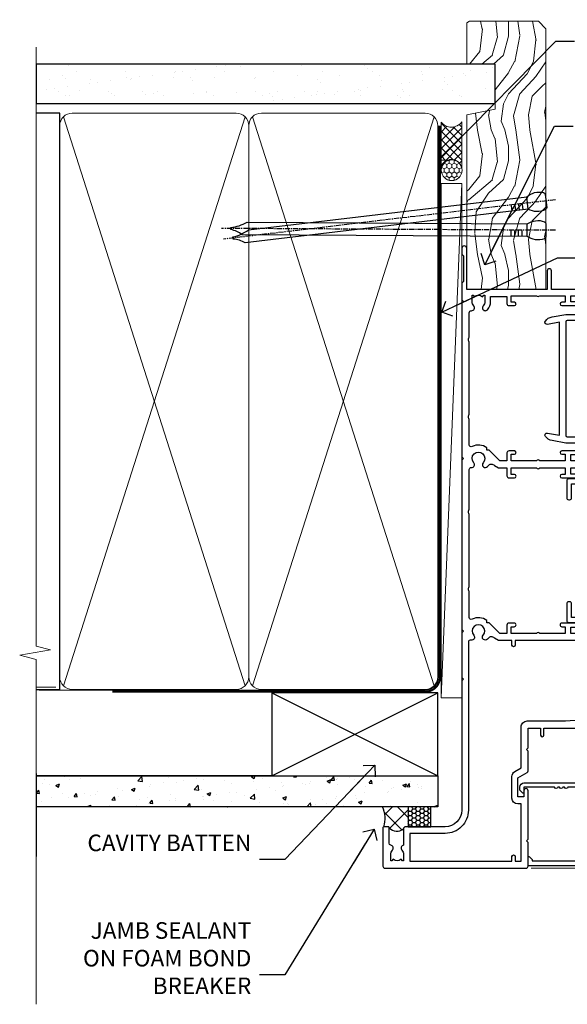
# Model space of a CAD drawing. Units: millimetres. Extents: x -33 to 207238, y -991 to 1143.
# Drawn here: x 2099 to 2231, y 300 to 538 of the extents above; entities that cross this region are included whole.
import ezdxf
from ezdxf import colors
from ezdxf.entities.mleader import LeaderData, LeaderLine
from ezdxf.math import Vec2, Vec3

# ---------------------------------------------------------------- set-up
doc = ezdxf.new("R2010")
doc.units = ezdxf.units.MM
doc.linetypes.add('CENTER', pattern=[2, 1.25, -0.25, 0.25, -0.25])
doc.linetypes.add('Dashed', pattern=[564.4444465637206, 282.2222232818604, -282.2222232818602])
doc.layers.add('Aluminium Systems Ltd Joinery Detail', color=7, linetype='Continuous')
doc.layers.add('Aluminium Systems Ltd Notes', color=7, linetype='Continuous')
doc.styles.get("Standard").update_dxf_attribs({"font": 'arial.ttf'})

# ---------------------------------------------------------------- blocks, each defined once
blk = doc.blocks.new('_Open90')
at = {"color": 0, "linetype": 'ByBlock', "lineweight": -2}
for p, q in [((0, 0), (-2.439666651745029, 0)), ((-0.5, 0.5), (0, 0)), ((0, 0), (-0.5, -0.5))]:
    blk.add_line(p, q, dxfattribs=at)
blk = doc.blocks.new('F242-21513')
at = {"flags": 128}
blk.add_lwpolyline([(2.875000000002984, 8.50000000000108), (35.07499999999996, 8.500000000001073), (35.0750000000001, 7.600000000000243, 0.3455142214524974), (36.52317250378999, 5.754504967856228), (36.75000000000304, 5.698971412956034), (36.75000000000298, 4.00102858704502), (36.52317250378982, 3.94549503214477, 0.345514221452498), (35.07500000000007, 2.100000000000634), (35.07499999999996, 1.199999999999974), (31.77500000000001, 1.199999999999918, 0.414213562373095), (31.27500000000001, 0.6999999999999176), (31.27499999999995, 0.4999999999999289, 0.4142135623730617), (31.77499999999995, -1.4210854715202e-14), (35.77500000000012, -7.105427357601002e-14, 0.414213562373095), (36.27500000000012, 0.4999999999999289), (36.27500000000012, 2.100000000000861, -0.3455142214525114), (36.80853723823819, 2.779919222369514), (37.57940952255447, 2.968649773280667, 0.339454258863361), (37.95000000000297, 3.451612686422713), (37.95000000000297, 6.248387313580274, 0.3394542588633857), (37.57940952255447, 6.731350226720387), (36.80853723823824, 6.920080777631419, -0.3455142214525241), (36.27499999999972, 7.599999999999959), (36.27500000000016, 9.200000000001005, 0.414213562373095), (35.77499999999974, 9.700000000001005), (2.175000000003223, 9.700000000001069, 0.414213562373095), (1.675000000002797, 9.200000000001069), (1.675000000003223, 7.599999999999966, -0.3455142214525239), (1.1414627617647, 6.920080777631426), (0.3705904774484736, 6.731350226720338, 0.3394542588633775), (-2.842170943040401e-14, 6.248387313580338), (2.842170943040401e-14, 3.451612686422777, 0.3394542588633688), (0.3705904774484736, 2.968649773280731), (1.141462761764757, 2.779919222369585, -0.3455142214525114), (1.675000000002825, 2.100000000000932), (1.675000000002825, 0.5, 0.414213562373095), (2.175000000002825, 0), (6.175000000002825, 0, 0.414213562373095), (6.675000000002825, 0.5), (6.675000000002882, 0.6999999999998749, 0.4142135623731283), (6.175000000002882, 1.199999999999932), (2.875000000002984, 1.199999999999989), (2.875000000002871, 2.100000000000819, 0.3455142214524811), (1.426827496213065, 3.945495032144834), (1.199999999999903, 4.001028587045028), (1.19999999999996, 5.698971412956041), (1.426827496213122, 5.754504967856235, 0.3455142214524983), (2.875000000002842, 7.600000000000421)], format="xyb", close=True, dxfattribs=at)
blk = doc.blocks.new('F332-21495')
at = {"flags": 128}
for points in [[(2.400006320124305, 0.5955049055572204, -0.6705585010340266), (1.596677866038931, 0.08743269869091819, -0.1972044072456761), (0.582031177381964, 1.691721508095441), (4.316385684433044e-07, 4.992581894897455), (4.316319746067165e-07, 35.99258189489063, -0.9999999999999999), (0.5000004316401601, 35.992581894887), (0.5000004316401601, 35.19258189488681), (1.805807188508993, 35.45374324627045, -0.04938898902177995), (2.198039458790277, 35.49258189488791), (3.550000431724925, 35.49258189488518, -0.414213562373095), (4.050000431724925, 34.99258189488518), (4.050000431724015, 33.84258189489464, -0.9999999999999999), (3.150000431715284, 33.84258189489464), (3.15000043172256, 34.49258189488881), (1.750000431721105, 34.49258189488881), (1.750000431729291, 33.59258189489191, -0.414213562374427), (1.550000431728563, 33.39258189489027), (1.400000431618878, 33.39258189489027), (1.400000431618878, 30.19258189489318), (1.550000431757667, 30.19258189489318, -0.4142135623704312), (1.750000431757485, 29.99258189489518), (1.750000431764761, 29.09258189489464), (3.15000043172256, 29.09258189489464), (3.150000431715284, 29.74258189488881, -0.9999999999999999), (4.050000431724015, 29.74258189488881), (4.050000431723788, 29.04258189489173, -0.4142135623730867), (3.050000431723788, 28.04258189489173), (1.400000431652074, 28.0425818949181), (1.400000431647413, 16.79258189488664, 0.4142135623731784), (1.700000431647368, 16.49258189488651), (29.30000043168644, 16.49258189488293, 0.4142135623746436), (29.60000043168651, 16.79258189488448), (29.60000043162847, 28.04258189491898), (27.95000043165976, 28.04258189489173, -0.4142135623731034), (26.95000043165982, 29.0425818948917), (26.95000043165999, 29.74258189488879, -0.9999999999999999), (27.85000043165417, 29.74258189488879), (27.85000043165417, 29.09258189489461), (29.25000043169928, 29.09258189489461), (29.250000431692, 29.99258189488424, -0.414213562374427), (29.45000043169273, 30.19258189488588), (29.6000004315905, 30.19258189488588), (29.6000004315905, 33.39258189489752), (29.45000043166363, 33.39258189489752, -0.4142135623684333), (29.25000043166267, 33.59258189489552), (29.25000043165562, 34.49258189488879), (27.85000043165417, 34.49258189488879), (27.85000043165417, 33.84258189489461, -0.9999999999999999), (26.95000043165999, 33.84258189489461), (26.9500004316609, 34.99258189488515, -0.4142135623688329), (27.45000043158814, 35.49258189489242), (28.80196140442001, 35.49258189488879, -0.04938898902122143), (29.19419367469641, 35.45374324627042), (30.5000004316056, 35.19258189488497), (30.50000043162561, 35.99258189489061, -0.9999999999935766), (31.00000043160287, 35.99258189489018), (31.00000043160219, 4.992581894897455), (30.41796968585879, 1.691721508095441, -0.1972044072456687), (29.40332299720183, 0.08743269869094661, -0.6705585010340168), (28.59999454311645, 0.5955049055571919), (29.11082738152584, 3.49258189490655), (1.88917348171492, 3.49258189490655)], [(29.6000004316038, 10.3925818948957, 0.500000000000071), (29.6000004316038, 9.59258189489563), (29.6000004316038, 5.392581894903287, -0.4142135623731504), (29.30000043160373, 5.092581894903276), (1.700000431637136, 5.092581894906914, -0.4142135623730396), (1.400000431637181, 5.392581894906925), (1.400000431637181, 9.59258189489563, 0.500000000000071), (1.400000431637181, 10.3925818948957), (1.400000431637181, 14.59258189488801, -0.4142135623731505), (1.700000431637193, 14.89258189488802), (29.30000043160379, 14.892581894888, -0.414213562373095), (29.6000004316038, 14.59258189488799)]]:
    blk.add_lwpolyline(points, format="xyb", close=True, dxfattribs=at)
blk = doc.blocks.new('F223-20227')
blk.add_lwpolyline([(12.0999114222205, 9.600000217851095), (12.09991142222049, 9.200000217851096, -1.000000000000002), (12.09991142222051, 8.400000217851096), (12.0999114222206, 1.000000217851095), (13.39999370821801, 1.000000217851095, -0.6682266778090358), (13.54139627609192, 0.658560075745811), (12.88266142222045, 2.178510953854129e-07), (12.0999114222206, 2.178510953854129e-07, -0.414213562373095), (11.0999114222206, 1.000000217851095), (11.09991142222077, 19.7999622178512), (1.000000422221376, 19.7999622178512), (1.000000422221433, 18.99996221785148, -0.4142135623731377), (0.5000004222214329, 18.49996221785142), (0.5000004222214329, 18.49996221785142, -0.4142135623730622), (4.222214329274721e-07, 18.99996221785136), (4.222212623972155e-07, 20.79996221785115, -0.4142135623731185), (0.2000004222213079, 20.99996221785122), (30.59987142222133, 20.99996221785122, -0.4142135623730992), (31.09987142222133, 20.49996221785119), (31.09987142222116, 2.000000217850641), (29.08271413469532, 2.000000217850641, -0.6681786379192693), (28.94129277845803, 2.341421574087974), (29.5998714222203, 3.000000217850641), (29.89987142222117, 3.000000217850641), (29.89987142222117, 19.7999622178512), (12.09991142222037, 19.7999622178512), (12.09991142222047, 11.6000002178511, -1.000000000000002), (12.09991142222048, 10.8000002178511), (12.09991142222049, 10.4000002178511, -1.000000000000002)], format="xyb", close=True)
blk = doc.blocks.new('F562-22127')
at = {"flags": 128}
for points in [[(100.7725768515294, 25.58827284861377), (100.7725768515294, 25.02258742366462), (101.3068596891979, 25.02258742366474, -0.2955448736358144), (101.6333586490319, 21.53155439101374, 0.5633934492565987), (102.0765149985447, 20.80001076685789), (107.9512971339819, 20.80001076685812, -0.1162900675169801), (108.398003218551, 20.69469153339412, 0.2357685223067756), (109.2020741707757, 20.69469153339412, -0.1162900675169559), (109.6487802553448, 20.80001076685835), (126.5512971339805, 20.8000107668588, -0.1162900675170609), (126.9980032185496, 20.69469153339378, 0.2357685223074164), (127.8020741707761, 20.69469153339458, -0.1162900675169559), (128.2487802553452, 20.8000107668588), (133.8846557141816, 20.80001076685869, 0.4326522445048245), (134.3836781961171, 21.33126076684424, -0.6727180519566598), (135.551920172745, 21.89411189043847, 0.1859457451164377), (136.5750001946391, 21.50001076685794), (138.1000001946387, 21.50001076690455), (138.1000001946387, 21.74538382931246), (137.7432179703952, 22.04475966208508, 0.3639702342670543), (137.7432179703948, 24.00526187163109), (138.1000001946387, 24.30463770440497), (138.1000001946387, 24.55001076687381), (136.5750001946318, 24.55001076685869, 0.18594574512066), (135.5519201727503, 24.15590964328419, -1.00000000001052), (134.6126991689954, 25.19411189051084, -0.1859457451239595), (136.5750001946391, 25.95001076683661), (137.8000001946376, 25.95001076684025), (137.8000001946376, 29.90001076688054), (136.1000031520535, 29.90001076688054, -0.414213562373095), (135.6000031520535, 30.40001076688054), (135.6000031520535, 31.70001076688118, -0.9999999999999999), (136.4000031520528, 31.70001076688118), (136.4000031520528, 30.900010766881), (138.0000001946365, 30.900010766881), (138.0000001946365, 37.00000541079135, -0.5000000000046896), (138.0000001946365, 37.80000541079585), (138.0000001946365, 43.90000005470915), (136.4000031520528, 43.90000005470961), (136.4000031520535, 43.10000153341548, -0.9999999999994315), (135.6000001946419, 43.10000153341502), (135.6000001946376, 46.45000005470934, -1.000000000000505), (136.5000001946379, 46.45000005470979), (136.5000001946365, 45.30000005470924), (138.0000001946365, 45.30000005470924), (138.0000001946365, 53.00000005470997), (136.5000001946365, 53.00000005470997), (136.5000001946368, 51.85000005470852, -0.9999999999994945), (135.6000001946383, 51.85000005470897), (135.6000001946387, 53.50000005470997, -0.414213562373095), (136.1000001946387, 54.00000005470997), (139.0000001946365, 54.00000005470997, -0.4142135623720295), (139.5000001946365, 53.50000005471179), (139.5000001946856, 40.60000005466259), (143.9999931518279, 40.60000005466213, -0.9999999999981809), (143.9999931518297, 39.59999796906618), (139.5000001946293, 39.59999796906618), (139.5000001946293, 20.19999796906563), (149.3984280026208, 20.19999796906563, -0.9999999999999999), (149.3984280026208, 18.99999996906558), (147.999983194629, 18.99999996906558), (147.5999831946293, 19.39999896906579), (141.3999961946294, 19.39999896906579), (140.9999971946282, 18.99999996906604), (136.9750001946333, 18.99999996906467), (136.5750001946336, 19.39999996906477), (136.175000194634, 18.99999996906422), (99.17500019466854, 18.9999999690524), (98.77500019465981, 19.39999996906477), (98.37500019465836, 18.99999996906422), (57.57500019467727, 18.99999996905285), (57.17500019466672, 19.39999996906522), (56.77500019466709, 18.99999996906467), (46.00000019467655, 18.99999996905694), (45.60000019467509, 19.39999996905658), (45.20000019467909, 18.99999996905967), (14.00000019467655, 18.9999999690574, 0.414213562373095), (10.00000019467655, 14.9999999690574), (10.00000019346146, 5.449999991873938, -0.414213562373095), (9.50000019346146, 4.949999991873938), (5.566126119197293, 4.949999924523354, -0.5666580929864115), (4.338423556977546, 4.564560364078829, 0.1837465194585465), (3.325000148616823, 4.949999924523695), (1.800000148619006, 4.949999924523354), (1.800000148619006, 4.704626862078158), (2.156782372864285, 4.405251029304537, 0.3639702342664353), (2.156782372862949, 2.444748819758274), (1.800000148619006, 2.145372986983375), (1.800000148619006, 1.899999924524082), (3.325000148635013, 1.89999992453869, 0.1837465194531688), (4.338423556947431, 2.285439484957351, -0.5711882837186804), (5.568453413319151, 1.889999935360194, 0.3506406725289619), (6.05620334761727, 1.499999942591103), (9.800000148622644, 1.499999942592694, -0.414213562374427), (10.00000014862246, 1.299999942591739), (10.00000014861905, 0.1999999425922852, -0.4142135623729286), (9.800000148619006, -5.740770347983926e-08), (0.5000001968757033, -4.416710908117238e-08, -0.414213570097456), (1.968757032955182e-07, 0.4999999690191999), (1.94677454601333e-07, 34.50000005471134, -0.4142135623725622), (0.5000001946765451, 35.00000005470952), (6.200000194677273, 35.00000005470952), (6.600000194676909, 34.60000005470897), (7.000000194676545, 35.00000005470952), (18.70000019467727, 35.00000005470952, -0.9999999999999999), (18.70000019467727, 34.00000005470952), (17.20000019467727, 34.00000005470952), (17.20000019467727, 32.50000005470952), (21.75700019467433, 32.50000005470952), (23.055672023787, 34.7499512485947, -0.2679793930055459), (23.48871290023556, 35.0000000547094), (28.20000019468273, 35.00000005468905), (28.60000019467509, 34.60000005469533), (29.00000019467655, 35.00000005469542), (33.80000019467582, 35.00000005466404), (33.80000019467582, 38.00000005470952), (32.10000019467509, 38.00000005470952, -0.9999999999999999), (32.10000019467509, 38.8000000547097), (33.80000019467582, 38.80000005470879), (33.80000019467582, 46.50000005470906), (32.20000019467727, 46.50000005470929, -0.414213562372296), (31.7000001946775, 47.0000000547077), (31.70000019467591, 48.30000005470924, -0.9999999999999999), (32.60000019467645, 48.30000005470924), (32.60000019467509, 47.50000005470906), (34.10000019467509, 47.50000005470906), (34.10000019467509, 53.00000005470952), (32.60000019467509, 53.00000005470952), (32.60000019467554, 52.20000005470888, -0.9999999999999999), (31.70000019467682, 52.20000005470888), (31.70000019467727, 53.50000005470952, -0.414213562373095), (32.20000019467727, 54.00000005470952), (58.60000019467691, 54.00000005471134, -0.414213562373095), (59.10000019467691, 53.50000005471134), (59.10000019467827, 51.90000005471097, -0.9999999999999999), (58.10000019467918, 51.90000005471006), (58.10000019467691, 53.00000005471134), (56.60000019467691, 53.00000005471134), (56.60000019467691, 45.30000005471061), (58.10000019467691, 45.30000005471061), (58.10000019467827, 46.40000005471143, -1.000000000000909), (59.10000019467918, 46.40000005471052), (59.10000019467282, 43.15000153341657, -0.999999999998484), (58.19999723726107, 43.15000153341703), (58.19999723726062, 43.90000005471097), (56.60000019467691, 43.90000005471097), (56.60000019467691, 37.80000541079664, -0.4999999999999715), (56.60000019467675, 37.00000541079645), (56.60000019467691, 30.90001076688236), (58.19999723726062, 30.90001076688236), (58.19999723726107, 31.65001076688236, -0.9999999999999999), (59.09999723726162, 31.65001076688236), (59.09999723726025, 30.40001076688236, -0.414213562373095), (58.59999723726025, 29.90001076688236), (56.60000019467873, 29.90001076688236), (56.60000019467873, 28.16084950547452), (59.17257685153811, 25.58827284861422), (59.17257685153811, 25.02258742366507), (59.70685968920645, 25.0225874236653, -0.2955448736358224), (60.0333586490404, 21.53155439101445, 0.5633934492565323), (60.4765149985534, 20.80001076685843), (66.45129713398558, 20.80001076685812, -0.1162900675180396), (66.89800321856006, 20.69469153339502, 0.2357685223081029), (67.70207417079038, 20.69469153339076, -0.1162900675184918), (68.14878025536484, 20.80001076685856), (85.05129713398412, 20.80001076685926, -0.1162900675180396), (85.49800321855865, 20.69469153339614, 0.2357685223091169), (86.30207417079257, 20.69469153339178, -0.1162900675185925), (86.74878025536702, 20.80001076685914), (96.08465571414592, 20.80001076685949, 0.4326522444979622), (96.58367819609967, 21.33126076683639, -0.672718051961753), (97.75192017272319, 21.89411189039398, 2.253145771980965), (97.75192017272929, 24.15590964323865, -0.9999999999983825), (96.81269916898343, 25.1941118904452, -0.02103963622606591), (97.00194832591771, 25.35136243211628, 0.4605041630804628), (97.0876898140025, 26.86867715691189), (96.50000019466927, 27.88658543668066), (96.50000019467291, 29.90001076688282), (94.60000315208993, 29.90001076688282, -0.414213562373095), (94.10000315208993, 30.40001076688282), (94.10000315208947, 31.70001076688254, -0.9999999999999999), (94.90000315208965, 31.70001076688254), (94.9000031520892, 30.90001076688282), (96.50000019467291, 30.90001076688282), (96.50000019467291, 37.00000541079316, -0.5000000000046896), (96.50000019467291, 37.80000541079767), (96.50000019467291, 43.90000005471143), (94.9000031520892, 43.90000005471143), (94.90000315208965, 43.1000015334173, -0.9999999999994315), (94.10000019467827, 43.10000153341684), (94.10000019467236, 46.45000005470979, -1.000000000000505), (95.00000019467223, 46.45000005471024), (95.00000019467291, 45.30000005471106), (96.50000019467291, 45.30000005471106), (96.50000019467291, 53.00000005471179), (95.00000019467291, 53.00000005471179), (95.00000019467291, 51.85000005471034, -0.9999999999994945), (94.10000019467486, 51.85000005471079), (94.10000019467509, 53.50000005471179, -0.414213562373095), (94.60000019467509, 54.00000005471179), (100.1000001946642, 54.00000005470997, -0.414213562373095), (100.6000001946642, 53.50000005470997), (100.6000001946651, 51.85000005471124, -0.9999999999994947), (99.70000019466568, 51.85000005471079), (99.70000019466636, 53.00000005470997), (98.20000019466636, 53.00000005470997), (98.20000019466636, 45.30000005470924), (99.70000019466636, 45.30000005470924), (99.70000019466454, 46.45000005470979, -1.000000000000505), (100.6000001946658, 46.45000005470934), (100.6000001946614, 43.1000015334173, -0.9999999999994315), (99.79999723724893, 43.10000153341775), (99.79999723725007, 43.90000005470961), (98.20000019466636, 43.90000005470915), (98.20000019466636, 37.80000541079505, -0.4999999999998013), (98.2000001946663, 37.00000541079517), (98.20000019466636, 30.900010766881), (99.79999723725007, 30.900010766881), (99.79999723724961, 31.70001076688209, -0.9999999999999999), (100.5999972372498, 31.70001076688209), (100.5999972372493, 30.40001076688054, -0.414213562373095), (100.0999972372493, 29.90001076688054), (98.20000019467, 29.90001076688054), (98.20000019467, 28.16084950547361)], [(36.80000019467582, 52.3000000547097), (45.20000019467545, 52.3000000547097), (45.60000019467509, 52.70000005471024), (46.00000019467655, 52.3000000547097), (53.90000019466891, 52.3000000547097, -0.414213562373095), (54.90000019466891, 51.3000000547097), (54.90000019466027, 31.90000005470984), (53.80000019459578, 31.90000005471074, 0.9999999999999999), (53.80000019459578, 31.10000005470965), (54.90000019466891, 31.10000005470965), (54.900000194678, 27.88658543668112), (55.48768981401297, 26.86867715691123, -0.4605041630798653), (55.40194832592652, 25.3513624321164, 0.02103963622609091), (55.21269916899194, 25.19411189044533, 0.9999999999980557), (56.15192017273747, 24.15590964323914, -2.253145771979716), (56.15192017273244, 21.89411189039269, 0.7357992536593315), (55.00093863264136, 21.21459410026617, -0.4836773787580196), (54.51424503323244, 20.60001076686035), (14.00000019467655, 20.6000107668599, 0.414213562373095), (8.400000194676545, 15.00001076685999), (8.400000194699828, 6.499999924913482), (1.700000194662721, 6.49999993740812), (1.700000194663176, 31.1000000547092), (2.800000194678091, 31.10000005470965, 0.9999999999999999), (2.800000194678091, 31.90000005470984), (1.700000194677727, 31.90000005471029), (1.700000194677273, 33.3000000547097), (15.50000019467655, 33.30000005470879), (15.50000019467655, 32.50000005470997, 0.414213562373095), (16.90000019467618, 31.10000005471034), (22.10338781801067, 31.10000005470897, 0.267979393005091), (23.31590227206544, 31.8001367118285), (24.18162339357798, 33.30000005470788), (34.00000019474203, 33.30000005472175, 0.4142135623736278), (35.50000019474021, 34.8000000547263), (35.50000019471292, 44.00000005470952), (35.80000019467582, 47.50000005470906), (35.80000019467582, 51.3000000547097, -0.414213562373095)]]:
    blk.add_lwpolyline(points, format="xyb", close=True, dxfattribs=at)
blk = doc.blocks.new('-Rename')
at = {"layer": 'Aluminium Systems Ltd Joinery Detail', "linetype": 'Continuous', "lineweight": 5}
blk.add_lwpolyline([(143.7481157948801, -107.3327654670269), (16.75423092210463, -107.3327654670271)], dxfattribs=at)
at = {"rotation": 270}
blk.add_blockref('F332-21495', (20.07345300838165, 26.15767804054167), dxfattribs=at)
at = {"layer": 'Aluminium Systems Ltd Joinery Detail', "xscale": -1, "rotation": 270}
blk.add_blockref('F562-22127', (-18.99999993547499, -107.3327657239347), dxfattribs=at)
at = {"layer": 'Aluminium Systems Ltd Joinery Detail', "rotation": 270}
for name, p in [('F242-21513', (25.30000014756911, -11.82209908883033)), ('F223-20227', (13.99999992971789, -75.64880959531018))]:
    blk.add_blockref(name, p, dxfattribs=at)
blk = doc.blocks.new('Nail 75 JH')
at = {"linetype": 'CENTER'}
blk.add_line((0, 2.300118051928621), (0, -78.25849807356508), dxfattribs=at)
for p, q in [((1.5, -4.488319011024487), (-1.5, -4.488319011024458)), ((1.499999999999886, -5.730112436134704), (0.1255879953777708, -5.730112436134732)), ((1.499999999999886, -6.600592455787137), (0.1255879953777708, -6.600592455787137)), ((1.499999999999886, -7.471072475439541), (0.1255879953777708, -7.471072475439541)), ((1.499999999999886, -8.341552495091946), (0.1255879953778276, -8.341552495091946))]:
    blk.add_line(p, q)
blk.add_lwpolyline([(-1.5, -4.488319011024458, -0.2475267649991796), (-2.057234792368547, -0.3562033463117587, -0.331135080274166), (-1.578358480166685, 0), (1.578358480166685, 0, -0.331135080274166), (2.057234792368547, -0.3562033463117587, -0.2475267649991796), (1.499999999999886, -4.488319011024487), (1.5, -73.20877276569331, 0.1245641564323093), (0.2845258915276077, -75.96790802185205), (-0.2515467734666004, -75.96790802185205, 0.1012549879648114), (-1.5, -72.05351818931658)], format="xyb", close=True)
blk = doc.blocks.new('Fibre Cement Sheet CC AL35 Liner Stacker')
at = {"layer": 'Aluminium Systems Ltd Joinery Detail', "lineweight": 5}
h = blk.add_hatch(dxfattribs=at)
h.set_pattern_fill('HONEY', color=256, scale=0.2211125000000359, angle=360, style=0)
h.set_pattern_definition([(0, (-417.3835233947766, -268.1450020276498), (1.053048281250171, 0.6079775633750983), [0.7020321875001139, -1.404064375000228]), (120, (-417.3835233947766, -268.1450020276498), (-1.053048155438884, 0.6079777812866397), [0.7020321875001017, -1.404064375000203]), (59.99999999999994, (-417.3835233947766, -268.1450020276498), (1.258112869470804e-07, 1.215955344661738), [-1.404064375000228, 0.7020321875001139])])
edge = h.paths.add_edge_path()
edge.add_arc((102.9464294938043, 2.806599369367177), 2.5, 180.0000000000001, 360.00000000000006, ccw=False)
edge.add_arc((102.9464294938043, 2.806599369367177), 2.5, 0, 180.0000000000001, ccw=False)
h = blk.add_hatch(dxfattribs=at)
h.set_pattern_fill('NET', color=256, scale=0.4422249999999999, angle=225, style=0)
h.set_pattern_definition([(315, (-1784.842774848029, 4373.61799606521), (-0.9928234407849511, -0.9928234407849515), []), (225, (-1784.842774848029, 4373.61799606521), (-0.9928234407849515, 0.9928234407849511), [])])
edge = h.paths.add_edge_path()
edge.add_line((114.5462334747299, 5.369905932224356), (103.8032966549531, 5.376460391131332))
edge.add_arc((102.9668981280665, 2.911598433247491), 2.602903564714436, 283.05461229937526, 431.25644836746125, ccw=False)
edge.add_line((103.5548411703221, 0.3759663727396401), (114.5908490395104, 0.3759663727396401))
edge.add_arc((116.4949951673734, 2.890146979367273), 3.153866927914105, 128.1626499734255, 232.8610770962096, ccw=False)
h = blk.add_hatch(dxfattribs=at)
h.set_pattern_fill('WOOD-3', color=256, scale=97.5, angle=30, style=0, pattern_type=2)
h.set_pattern_definition([(4.763599999999831, (540.836558863637, -7171.962080684061), (-330.0000283895876, -29.9997459798375), [3.612479999999951, -357.6353699999959]), (348.6901, (544.4365588636356, -7171.66208068406), (120.0000225669286, -29.9999289648483), [4.58912999999999, -148.3814699999997]), (314.9999999999999, (548.9365588636356, -7172.562080684058), (-3.306523113702664e-14, -30.00000928346856), [3.39411, -39.03228]), (313.1523999999999, (551.336558863637, -7174.962080684061), (420.0000850164654, -449.9999261252569), [6.579509999999999, -651.37185]), (347.0054000000001, (555.836558863637, -7179.762080684062), (-270.0000230324819, 59.99992732735074), [4.002509999999999, -396.2474099999998]), (360, (559.7365588636367, -7180.66208068406), (29.99999999999997, -30.00000000000003), [7.5, -22.5]), (9.462299999999765, (567.2365588636367, -7180.66208068406), (-150.0000232108592, -29.99994417607295), [3.649649999999993, -178.8332099999998]), (5.710599999999713, (540.836558863637, -7180.062080684058), (-269.9999827048756, -30.00003943998845), [3.014969999999958, -298.4813099999965]), (360, (543.836558863637, -7179.762080684062), (29.99999999999997, -30.00000000000003), [4.5, -25.5]), (331.6992, (548.336558863637, -7179.762080684062), (329.9998535928922, -180.0002662262795), [4.429439999999992, -438.5152499999991]), (307.8749999999999, (552.2365588636367, -7181.862080684059), (-120.0000559467582, 149.9999729816166), [6.841049999999986, -335.2115699999996]), (320.7106, (556.4365588636356, -7187.262080684062), (180.0000191874755, -149.9999889572949), [4.263809999999983, -422.1163199999984]), (353.6597999999999, (559.7365588636367, -7189.962080684061), (239.9999820781927, -30.00004736879107), [5.43324, -266.22831]), (11.88869999999988, (565.1365588636345, -7190.562080684058), (-419.9999190314803, -90.00031605746501), [5.82494999999993, -576.669689999991]), (6.709799999999706, (540.836558863637, -7189.362080684059), (270.0000299325391, 29.99981643732056), [5.135159999999981, -508.3820999999988]), (356.6335, (545.9365588636356, -7188.762080684062), (479.999979659061, -30.00032890063538), [5.10881999999993, -505.7727899999929]), (326.3098999999999, (551.036558863636, -7189.062080684058), (-59.99998673313475, 30.00004003521583), [5.408339999999997, -102.75822]), (312.5103999999999, (555.536558863636, -7192.062080684058), (299.9997215504041, -330.0002602161362), [4.883640000000001, -483.48096]), (345.0686, (558.836558863637, -7195.66208068406), (330.0000160477658, -89.99990861934462), [4.657259999999933, -461.0679899999935]), (360, (563.336558863637, -7196.862080684059), (29.99999999999997, -30.00000000000003), [3.6, -26.4]), (12.99459999999981, (566.9365588636356, -7196.862080684059), (270.0000230324819, 59.99992732735004), [4.002509999999988, -396.2474099999986]), (360, (550.1365588636345, -7166.862080684059), (29.99999999999997, -30.00000000000003), [0, -30]), (136.8475999999999, (554.336558863637, -7171.362080684059), (449.9999261252561, -420.0000850164664), [6.579509999999987, -651.3718499999991]), (153.4348999999999, (549.536558863636, -7196.862080684059), (-29.99997473822719, 30.00003928189145), [2.683289999999967, -64.39874999999894]), (171.8698999999998, (547.1365588636345, -7195.66208068406), (-179.9999932938336, 29.99998067446644), [4.242629999999988, -207.8893799999995]), (203.1985999999998, (542.9365588636356, -7195.062080684058), (-149.9999919200123, -60.00003975794547), [2.28473999999997, -226.1884499999971]), (333.4349, (554.336558863637, -7171.362080684059), (29.9999747382272, -30.00003928189145), [3.354089999999999, -63.72794999999999]), (353.2901999999999, (557.336558863637, -7172.862080684059), (-270.0000299325392, 29.99981643732125), [5.135160000000001, -508.3821000000002]), (10.12469999999981, (562.4365588636356, -7173.462080684061), (509.9999636894718, 90.00025765850859), [8.532869999999988, -844.7548799999987]), (10.30479999999971, (540.836558863637, -7168.66208068406), (180.0000288254371, 29.99984626607953), [3.354089999999962, -332.0560799999968]), (344.4759, (544.1365588636345, -7168.062080684058), (-330.0000307388759, 89.99993332816857), [5.604449999999995, -554.8417799999994]), (317.1211, (549.536558863636, -7169.562080684058), (-390.0000237882238, 359.9999925974296), [5.731499999999944, -567.4176899999928]), (325.3047999999999, (553.7365588636367, -7173.462080684061), (299.9998277696255, -210.000258287834), [4.743419999999994, -469.5982199999992]), (350.5377, (557.6365588636345, -7176.16208068406), (150.0000232108592, -29.99994417607323), [5.474489999999987, -177.0083999999996]), (6.581899999999838, (563.036558863636, -7177.062080684058), (-510.0000431378999, -59.99960101098861), [7.851749999999979, -777.3233999999973]), (8.130099999999889, (540.836558863637, -7176.16208068406), (-179.9999932938336, -29.99998067446629), [4.242629999999981, -207.8893799999992]), (348.6901, (545.036558863636, -7175.562080684058), (120.0000225669286, -29.9999289648483), [4.58912999999999, -148.3814699999997]), (317.4895999999999, (549.536558863636, -7176.462080684061), (-330.0002602161357, 299.9997215504046), [4.88364, -483.4809599999999]), (314.9999999999999, (553.1365588636345, -7179.762080684062), (-3.306523113702664e-14, -30.00000928346856), [5.51544, -36.91098]), (342.646, (557.036558863636, -7183.66208068406), (-390.0000605729049, 119.999835067774), [5.028929999999923, -497.8627199999926]), (3.366499999999665, (561.836558863637, -7185.16208068406), (-479.999979659061, -30.00032890063396), [5.108819999999976, -505.7727899999979]), (17.10269999999988, (566.9365588636356, -7184.862080684059), (300.0000519287099, 89.99986480290859), [4.080449999999997, -403.9636799999997]), (8.746199999999785, (540.836558863637, -7183.66208068406), (209.9999800906905, 30.00012591172568), [3.945869999999953, -390.6425099999939]), (345.0686, (544.7365588636367, -7183.062080684058), (330.0000160477658, -89.99990861934462), [4.657259999999933, -461.0679899999935]), (327.9946, (549.2365588636367, -7184.262080684062), (-149.9999683436264, 90.000033161331), [5.66039999999999, -277.3590599999995]), (310.1009, (554.036558863636, -7187.262080684062), (-329.9999417935546, 390.0000578863894), [7.451849999999999, -737.7326999999999]), (344.0546, (558.836558863637, -7192.962080684061), (-120.0000037995646, 29.99999667889151), [4.368060000000001, -214.03524]), (6.008999999999795, (563.036558863636, -7194.16208068406), (299.9999925271812, 29.99997952445504), [5.731499999999953, -567.4176899999941]), (23.19859999999977, (568.7365588636367, -7193.562080684058), (149.9999919200123, 60.00003975794549), [2.284739999999997, -226.1884499999996]), (9.462299999999765, (540.836558863637, -7192.66208068406), (-150.0000232108592, -29.99994417607295), [3.649649999999993, -178.8332099999998]), (349.9919999999998, (544.4365588636356, -7192.062080684058), (329.9999866372434, -60.00010416469986), [5.178809999999967, -512.7014999999958]), (322.5946, (549.536558863636, -7192.962080684061), (389.9997739494009, -300.000298578452), [6.42026999999999, -635.6077499999994]), (330.9453999999999, (554.6365588636345, -7166.862080684059), (210.0000115370904, -120.0000008159787), [3.08868, -305.78022]), (349.2156999999999, (557.336558863637, -7168.362080684059), (-479.999985110828, 90.00001649037998), [6.413279999999977, -634.9134899999976]), (7.124999999999709, (563.6365588636345, -7169.562080684058), (-210.0000113953586, -29.99994845681877), [7.256039999999998, -234.6117])])
h.paths.add_polyline_path([(138.8973992243409, -18.13810278043093), (137.0180612535041, -19.90509039078279), (74.2173244189371, -19.90509039078461), (74.21729807687734, -0.824031683641806), (116.2755086612324, -0.824031683639987), (117.6455054692578, -7.697168801616499), (128.5226830017345, -7.697168801616499), (128.5226830017345, -0.824031683639987), (138.4600577545643, -0.824031683639987), (138.8973992243391, -1.451267209115031)])
blk.add_line((-24.18399660234172, 5.376460391129513), (99.74745950231227, 0.3759663727396401, -1.000000000000025), dxfattribs=at)
for points in [[(-24.18399660234172, 5.376460391129513), (99.74745950230317, 5.376460391131332), (99.74745950231227, 0.3759663727396401), (-24.18399660234718, 0.3759663727396401)], [(138.4600577545643, -0.824031683639987), (128.5226830017345, -0.824031683639987), (128.5226830017345, -7.697168801616499), (117.6455054692578, -7.697168801616499), (116.2755086612324, -0.824031683639987), (74.21729807687643, -0.824031683641806), (74.21732441893619, -19.90509039078461), (137.0180612535041, -19.90509039078279), (138.8973992243409, -18.13810278043093), (138.8973992243391, -1.451267209115031)]]:
    blk.add_lwpolyline(points, close=True, dxfattribs=at)
blk.add_lwpolyline([(103.5294905508745, 5.381604625246837), (114.5462334747299, 5.369905932224356, 0.4915106188759529), (114.5908490395104, 0.3759663727396401), (103.5548411703221, 0.3759663727396401, 0.8101017670941715)], format="xyb", close=True, dxfattribs=at)
at = {"layer": 'Aluminium Systems Ltd Joinery Detail', "lineweight": 5, "ltscale": 0.12}
blk.add_circle((102.9464294938043, 2.806599369367177, -1.000000000000025), 2.5, dxfattribs=at)
at = {"layer": 'Aluminium Systems Ltd Joinery Detail'}
for p, rotation in [((95.56786596549318, -19.91403348692984, -1.000000000000025), 186.7683232742154), ((88.48648359354047, -19.90465409699755, -1.000000000000025), 179.6705692941439)]:
    blk.add_blockref('Nail 75 JH', p, dxfattribs=dict(at, rotation=rotation))
blk = doc.blocks.new('Fibre Cement Sheet CC Jamb AL35')
at = {"layer": 'Aluminium Systems Ltd Joinery Detail'}
h = blk.add_hatch(dxfattribs=at)
h.set_pattern_fill('AR-CONC', color=256, scale=0.05)
h.set_pattern_definition([(49.99999999999999, (-0.8246515516452746, -0.5244514381483896), (9.1092334498002, -0.7969542769451543), [0.9525000000000001, -10.4775]), (355, (-0.8246515516452746, -0.5244514381483896), (-1.762171071248467, 9.552842261951758), [0.762, -8.3820292085]), (100.4514447, (-0.06555120164512118, -0.5908641131482), (7.347062354517664, 8.755887595609755), [0.8095004399999994, -8.90451222999999]), (46.18420000000002, (-0.8246515516452746, 2.015548561850665), (13.5539520446065, -2.102116396636358), [1.428749999999997, -15.71624999999997]), (96.63555760999992, (0.304843448354859, 1.840373561850356), (11.87020670257515, 12.37130622988608), [1.214251157, -13.356780408]), (351.1841511700001, (-0.8246515516452746, 2.015548561850665), (11.87020670324885, 12.37130622927663), [1.1429983535, -12.572986596]), (21, (0.445348448355162, 1.380548561852265), (7.580719563456625, -5.11325990935438), [0.9525000000000001, -10.4775]), (326.0000000000001, (0.445348448355162, 1.380548561852265), (3.090101417382354, 9.209398306115963), [0.762, -8.382]), (71.45144499999999, (1.077075078354483, 0.9544435668522055), (10.67082096393581, 4.096138444295263), [0.8095004400000001, -8.90449688]), (37.50000000000001, (-0.8246515516452746, -0.5244514381483896), (0.1544301625295909, 4.227751943657656), [0, -8.2804, 0, -8.509, 0, -8.41375]), (7.499999999999999, (-0.8246515516452746, -0.5244514381483896), (3.340983125515288, 5.009028740905975), [0, -4.8514, 0, -8.0899, 0, -3.20675]), (327.5, (-3.656751551644902, -0.5244514381483896), (6.77952975834357, -0.2864371996336729), [0, -3.175, 0, -9.906, 0, -13.1445]), (317.5, (-4.926751551645339, -0.5244514381483896), (7.406459069300903, 1.271324551666651), [0, -4.1275, 0, -6.578600000000001, 0, -9.3345])])
h.paths.add_polyline_path([(-4.545757364273868, 23.05213306043697), (-101.3750021573405, 23.05213306043697), (-101.3750021573405, 15.55213306043697), (-4.545757364273868, 15.55213306043697)])
h = blk.add_hatch(dxfattribs=at)
h.set_pattern_fill('ANSI37', color=0)
h.set_pattern_definition([(45, (-1604.514015655411, -9332.29531727726), (-2.245064030267288, 2.245064030267288), []), (135, (-1604.514015655411, -9332.29531727726), (-2.245064030267288, -2.245064030267288), [])])
h.paths.add_polyline_path([(-11.705168189495, 15.55213306043697), (-17.75678226888067, 15.55213306043697), (-17.75678226888067, 15.34430498851907, -0.1790181408831331), (-17.55711941945788, 10.74324101947423), (-16.45711941945729, 10.74324101947605, -0.4142135623736861), (-16.25711941945769, 10.54324101947714), (-16.25711941945769, 10.52158023855918, 0.3894142763751064), (-12.80711937017645, 10.24324106431777, -0.4142135623358849), (-12.30711937023989, 10.74324106431777), (-11.705168189495, 10.74324106439417)])
h = blk.add_hatch(dxfattribs=at)
h.set_pattern_fill('HONEY', color=256, scale=0.2)
h.set_pattern_definition([(0, (-5805.1087089331, -6351.819768715404), (0.9525000000000001, 0.549926129), [0.635, -1.27]), (120, (-5805.1087089331, -6351.819768715404), (-0.9524999979188382, 0.5499261326046782), [0.6349999999999981, -1.269999999999996]), (59.99999999999999, (-5805.1087089331, -6351.819768715404), (2.081161820655097e-09, 1.099852261604678), [-1.27, 0.635])])
h.paths.add_polyline_path([(-11.705168189495, 10.74324101947605), (-6.227427640750193, 10.74324101947605), (-6.227427640750193, 15.55213306043697), (-11.705168189495, 15.55213306043697)])
at = {"linetype": 'Dashed', "elevation": -6.512396518923821}
blk.add_lwpolyline([(-11.705168189495, 10.74324101947605), (-6.227427640750193, 10.74324101947605), (-6.227427640750193, 15.55213306043697), (-11.705168189495, 15.55213306043697)], close=True, dxfattribs=at)
at = {"layer": 'Aluminium Systems Ltd Joinery Detail', "lineweight": 5}
blk.add_line((-96.66824557151403, 44.38423486295687, -6.512396518923821), (-101.3750021573419, 44.38423486295687, -6.512396518923821), dxfattribs=at)
at = {"layer": 'Aluminium Systems Ltd Joinery Detail'}
for p, q in [((-44.54575736427387, 23.05213306043697, -6.012396518923821), (-4.545757364273868, 43.05213306043697, -6.012396518923821)), ((-44.54575736427387, 43.05213306043697, -6.012396518923821), (-4.545757364273868, 23.05213306043697, -6.012396518923821)), ((-101.3750021573405, 23.57658449858536, -6.163515758506752), (-101.3750021573405, 3.576584498585362, -6.163515758506752))]:
    blk.add_line(p, q, dxfattribs=at)
at = {"layer": 'Aluminium Systems Ltd Joinery Detail', "linetype": 'Dashed'}
blk.add_line((-44.54575736427387, 23.05213306043697, -6.012396518923821), (-101.3750021573405, 23.05213306043697, -6.505515553308506), dxfattribs=at)
at = {"layer": 'Aluminium Systems Ltd Joinery Detail', "elevation": -6.012396518923821}
blk.add_lwpolyline([(-44.54575736427387, 23.05213306043697), (-4.545757364273868, 23.05213306043697), (-4.545757364273868, 43.05213306043697), (-44.54575736427387, 43.05213306043697)], close=True, dxfattribs=at)
at = {"layer": 'Aluminium Systems Ltd Joinery Detail', "elevation": -6.512396518923821}
blk.add_lwpolyline([(-101.3750021573405, 23.05213306043697), (-4.545757364273868, 23.05213306043697), (-4.545757364273868, 15.55213306043697), (-101.3750021573405, 15.55213306043697)], dxfattribs=at)
at = {"layer": 'Aluminium Systems Ltd Joinery Detail'}
for centre, radius, start, end in [((-23.87644817222099, 12.77387835205263, -8.51239651892385), 6.637575149251401, 342.1858403543093, 24.7440046636559), ((-14.38052579133227, 12.26140573331395, -6.16351575850713), 2.55902254724721, 222.8341824270162, 307.9407779030888)]:
    blk.add_arc(centre, radius, start, end, dxfattribs=at)
blk = doc.blocks.new('140mm Framing Jamb CC')
at = {"layer": 'Aluminium Systems Ltd Joinery Detail'}
h = blk.add_hatch(dxfattribs=at)
h.set_pattern_fill('AR-SAND', color=256, scale=0.15)
h.set_pattern_definition([(37.49999999999999, (3.139013498070199, 105.8719017758449), (-0.2400046943976069, 7.341198559940135), [0, -5.791200000000001, 0, -6.476999999999999, 0, -6.191249999999999]), (7.499999999999932, (3.139013498070199, 105.8719017758449), (6.74284924707004, 10.75237650852531), [0, -3.124199999999999, 0, -5.219699999999998, 0, -2.000249999999999]), (327.5, (-1.547286501929648, 105.8719017758449), (11.86488555362187, 0.02155777017818536), [0, -1.904999999999998, 0, -6.857999999999993, 0, -8.953499999999988]), (317.5, (-1.547286501929648, 105.8719017758449), (11.45334678708446, 3.343939848858243), [0, -0.9524999999999999, 0, -4.495799999999999, 0, -5.1435])])
h.paths.add_polyline_path([(3.139013498070199, 226.8455880241672), (3.139013498070199, 217.3610939837017), (113.8300223447059, 217.3610939837017), (113.8300223447059, 226.8455880241672)])
at = {"layer": 'Aluminium Systems Ltd Joinery Detail', "lineweight": 5}
for p, q in [((9.701826416447602, 214.1554162263228), (53.50008775972901, 77.02895408100903)), ((9.701826416447602, 77.02895408100903), (53.50008775972856, 214.1554162263228)), ((55.28002721847997, 214.1554162263228), (99.07828856176138, 77.02895408100903)), ((55.28002721847997, 77.02895408100903), (99.07828856176093, 214.1554162263228))]:
    blk.add_line(p, q, dxfattribs=at)
at = {"layer": 'Aluminium Systems Ltd Joinery Detail', "linetype": 'Continuous', "lineweight": 5, "ltscale": 0.12, "elevation": 0.9999999999994458}
blk.add_lwpolyline([(3.139013498070199, 230.9390530128658), (3.139013498070199, 86.58682312543078), (6.572917217106806, 85.68311271694529), (-0.8451076906549133, 84.41651945357717), (3.139013498070199, 83.3791562590659), (3.139013498070199, 0.2509572144654157)], dxfattribs=at)
at = {"layer": 'Aluminium Systems Ltd Joinery Detail'}
blk.add_lwpolyline([(3.139013498070199, 217.3610939837017), (113.8300223447059, 217.3610939837017), (113.8300223447059, 226.8455880241672), (3.139013498070199, 226.8455880241672)], close=True, dxfattribs=at)
blk.add_lwpolyline([(3.139013498070199, 76.13898435163355), (8.811856687072122, 76.13898435163355), (8.811856687072122, 215.0453859556983), (3.139013498070199, 215.0453859556983)], dxfattribs=at)
at = {"layer": 'Aluminium Systems Ltd Joinery Detail', "lineweight": 5}
for points in [[(8.811856687072122, 79.17753107176941, 0.4142135623730951), (11.85040340720798, 76.13898435163355), (51.35151076896864, 76.13898435163355, 0.414213562373095), (54.39005748910449, 79.17753107176941), (54.39005748910449, 212.0068392355624, 0.4142135623730958), (51.35151076896864, 215.0453859556983), (11.85040340720798, 215.0453859556983, 0.4142135623730941), (8.811856687072122, 212.0068392355624)], [(54.39005748910449, 79.17753107176941, 0.4142135623730951), (57.42860420924035, 76.13898435163355), (96.92971157100101, 76.13898435163355, 0.414213562373095), (99.96825829113686, 79.17753107176941), (99.96825829113686, 212.0068392355624, 0.4142135623730958), (96.92971157100101, 215.0453859556983), (57.42860420924035, 215.0453859556983, 0.4142135623730941), (54.39005748910449, 212.0068392355624)]]:
    blk.add_lwpolyline(points, format="xyb", close=True, dxfattribs=at)
at = {"layer": 'Aluminium Systems Ltd Joinery Detail', "linetype": 'Dashed', "lineweight": 5, "ltscale": 0.01, "const_width": 0.25, "elevation": 0.2499999999994387}
blk.add_lwpolyline([(3.81414040242953, 75.99209340569178), (96.92971157100101, 75.99209340569178, 0.4175702237706213), (100.1138896965335, 79.14300747115976), (100.1142239831856, 211.9942699673475)], format="xyb", dxfattribs=at)
at = {"layer": 'Aluminium Systems Ltd Joinery Detail', "linetype": 'CENTER', "lineweight": 5, "ltscale": 3, "const_width": 0.5, "elevation": 1.499999999999446}
blk.add_lwpolyline([(21.52674269500267, 75.59215913507978), (96.92971157100101, 75.59215913507978, 0.4225667246231231), (100.4988325529116, 79.15604726149922), (100.4988325529116, 211.9942699673475)], format="xyb", dxfattribs=at)
blk = doc.blocks.new('Fibre Cement Sheet CC Jamb Text AL35')
at = {"layer": 'Aluminium Systems Ltd Notes', "color": 3, "lineweight": 5, "ltscale": 0.12}
ml = blk.add_multileader_mtext('Standard', dxfattribs=at)
ml.set_content('CAVITY BATTEN', color=3)
ml.set_leader_properties(color=8)
ml.set_arrow_properties(name='OPEN90')
ml.build(insert=Vec2(0, 0))
ml.multileader.update_dxf_attribs({"text_left_attachment_type": 2, "text_right_attachment_type": 2})
ctx = ml.context
ctx.base_point, ctx.plane_origin = Vec3(-51.02842511341991, 7.943433200653999, 0.5), Vec3(42.47064514597332, 38.03214037633188, 0.5)
ctx.left_attachment, ctx.right_attachment, ctx.text_align_type = 2, 2, 2
notes = []
notes.append((ctx, [(0, (1, 1, 0), (-19.80619251198823, 7.943433200653999, 0.5), (-1, 0), 6.046243515483525, [(0, [(1.961090910495841, 30.65567894668129, 0.5)], 0, [])])]))
ctx.mtext.insert, ctx.mtext.width, ctx.mtext.defined_height, ctx.mtext.alignment, ctx.mtext.line_spacing_style, ctx.mtext.flow_direction = Vec3(-27.85243602747187, 13.943433200654, 0.5), 40.59259362832017, 18.64803054902101, 3, 2, 5
ml = blk.add_multileader_mtext('Standard', dxfattribs=at)
ml.set_content('JAMB SEALANT ON FOAM BOND BREAKER', color=3)
ml.set_leader_properties(color=8)
ml.set_arrow_properties(name='OPEN90')
ml.build(insert=Vec2(0, 0))
ml.multileader.update_dxf_attribs({"text_left_attachment_type": 2, "text_right_attachment_type": 2})
ctx = ml.context
ctx.base_point, ctx.plane_origin = Vec3(-64.54274980646221, -19.84093781546107, 0.5), Vec3(39.81234826383206, 55.81542868362885, 0.5)
ctx.left_attachment, ctx.right_attachment, ctx.text_align_type = 2, 2, 2
notes.append((ctx, [(0, (1, 1, 0), (-19.80619251198823, -19.84093781546107, 0.5), (-1, 0), 6.046243515483525, [(0, [(1.780406386021241, 15.26210431064101, 0.5)], 0, [])])]))
ctx.mtext.insert, ctx.mtext.width, ctx.mtext.defined_height, ctx.mtext.alignment, ctx.mtext.line_spacing_style, ctx.mtext.flow_direction = Vec3(-27.85243602747187, -7.174271148794105, 0.5), 40.59259362832017, 18.64803054902101, 3, 2, 5
for ctx, leaders in notes:
    for number, flags, end, landing, length, lines in leaders:
        leader = LeaderData()
        leader.index, (leader.has_last_leader_line, leader.has_dogleg_vector, leader.attachment_direction) = number, flags
        leader.last_leader_point, leader.dogleg_vector, leader.dogleg_length = Vec3(end), Vec3(landing), length
        for number, points, colour, breaks in lines:
            line = LeaderLine()
            line.index, line.vertices, line.color, line.breaks = number, Vec3.list(points), colors.encode_raw_color(colour), breaks
            leader.lines.append(line)
        ctx.leaders.append(leader)
blk = doc.blocks.new('Liner Jamb Text AL35')
at = {"layer": 'Aluminium Systems Ltd Notes', "color": 3, "lineweight": 5, "ltscale": 0.12}
ml = blk.add_multileader_mtext('Standard', dxfattribs=at)
ml.set_content('WATER RESISTANT\\PAIRSEAL ON PEF ROD', color=3)
ml.set_leader_properties(color=8)
ml.set_arrow_properties(name='OPEN90')
ml.build(insert=Vec2(0, 0))
ml.multileader.update_dxf_attribs({"text_left_attachment_type": 2, "text_right_attachment_type": 2})
ctx = ml.context
ctx.base_point, ctx.plane_origin = Vec3(22.99131406286176, 9.887980917650793, 1.5), Vec3(-136.1821133820108, -21.50388259892202, 1.5)
ctx.left_attachment, ctx.right_attachment = 2, 2
notes = []
notes.append((ctx, [(0, (1, 1, 0), (18.52647856065187, 9.887980917650793, 1.5), (1, 0), 4.464835502209894, [(0, [(-9.757974222262874, -18.82011349937011, 1.5)], 0, [])])]))
ctx.mtext.insert, ctx.mtext.width, ctx.mtext.line_spacing_style, ctx.mtext.flow_direction = Vec3(24.99131406286165, 15.88798091765079, 1.5), 79.86544210516695, 2, 5
ml = blk.add_multileader_mtext('Standard', dxfattribs=at)
ml.set_content('FIXINGS 150 FROM CORNERS AND 450 CENTRES', color=3)
ml.set_leader_properties(color=8)
ml.set_arrow_properties(name='OPEN90')
ml.build(insert=Vec2(0, 0))
ml.multileader.update_dxf_attribs({"text_left_attachment_type": 2, "text_right_attachment_type": 2})
ctx = ml.context
ctx.base_point, ctx.plane_origin = Vec3(22.69461560815614, -10.59426908764476, 1.5), Vec3(-136.4788118367164, -41.98613260421757, 1.5)
ctx.left_attachment, ctx.right_attachment = 2, 2
notes.append((ctx, [(0, (1, 1, 0), (18.22978010594625, -10.59426908764476, 1.5), (1, 0), 4.464835502209894, [(0, [(1.399759055987143, -43.98026026771587, 1.5)], 0, [])])]))
ctx.mtext.insert, ctx.mtext.width, ctx.mtext.line_spacing_style, ctx.mtext.flow_direction = Vec3(24.69461560815625, -1.260935754311276, 1.5), 55.16606061165112, 2, 5
ml = blk.add_multileader_mtext('Standard', dxfattribs=at)
ml.set_content('FLAT PACKERS', color=3)
ml.set_leader_properties(color=8)
ml.set_arrow_properties(name='OPEN90')
ml.build(insert=Vec2(0, 0))
ml.multileader.update_dxf_attribs({"text_left_attachment_type": 2, "text_right_attachment_type": 2})
ctx = ml.context
ctx.base_point, ctx.plane_origin = Vec3(24.03988997177845, -42.27287662482672, 1.5), Vec3(-123.4416184897423, 75.27279019353841, 1.5)
ctx.left_attachment, ctx.right_attachment = 2, 2
notes.append((ctx, [(0, (1, 1, 0), (18.91981195951894, -42.27287662482672, 1.5), (1, 0), 5.120078012259512, [(0, [(-8.938972370377087, -55.3987651068569, 1.5)], 0, [])])]))
ctx.mtext.insert, ctx.mtext.width, ctx.mtext.defined_height, ctx.mtext.line_spacing_style, ctx.mtext.flow_direction = Vec3(26.03988997177885, -39.60620995816021, 1.5), 101.6537517503709, 9.448686068864237, 2, 5
for ctx, leaders in notes:
    for number, flags, end, landing, length, lines in leaders:
        leader = LeaderData()
        leader.index, (leader.has_last_leader_line, leader.has_dogleg_vector, leader.attachment_direction) = number, flags
        leader.last_leader_point, leader.dogleg_vector, leader.dogleg_length = Vec3(end), Vec3(landing), length
        for number, points, colour, breaks in lines:
            line = LeaderLine()
            line.index, line.vertices, line.color, line.breaks = number, Vec3.list(points), colors.encode_raw_color(colour), breaks
            leader.lines.append(line)
        ctx.leaders.append(leader)

msp = doc.modelspace()

# ---------------------------------------------------------------- block references
at = {"rotation": 90}
msp.add_blockref('Fibre Cement Sheet CC AL35 Liner Stacker', (2206.13285354309, 398.3229540975317, -0.1511192395829311), dxfattribs=at)
msp.add_blockref('140mm Framing Jamb CC', (2100, 300))
at = {"layer": 'Aluminium Systems Ltd Joinery Detail', "linetype": 'Dashed'}
msp.add_blockref('Liner Jamb Text AL35', (2209.920275986563, 522.4729262413857, -0.1511192395829311), dxfattribs=at)
at = {"layer": 'Aluminium Systems Ltd Joinery Detail'}
for name, p in [('-Rename', (2205.756896101487, 440.3730238720345, -0.1511192395842187)), ('Fibre Cement Sheet CC Jamb AL35', (2204.514015655411, 332.2953172772595, 6.012396518923821))]:
    msp.add_blockref(name, p, dxfattribs=at)
at = {"layer": 'Aluminium Systems Ltd Notes'}
msp.add_blockref('Fibre Cement Sheet CC Jamb Text AL35', (2182.865870364442, 327.2179395995627, -0.1511192395829311), dxfattribs=at)

doc.saveas('drawing.dxf')
